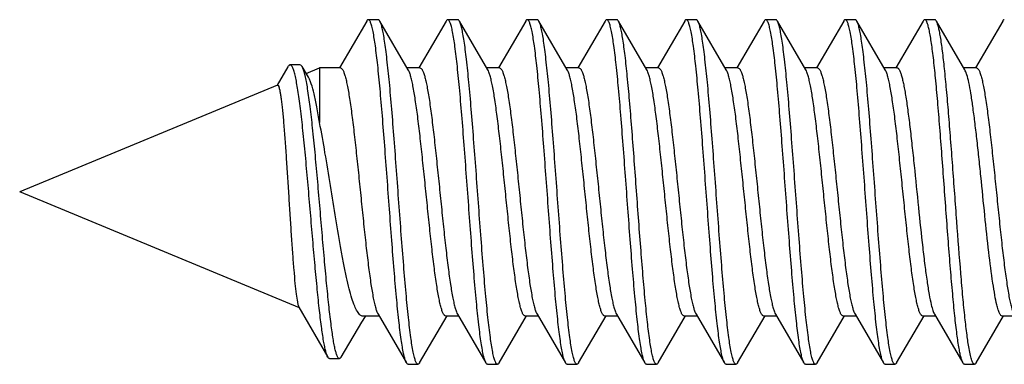
# Model space of a CAD drawing. Units: millimetres. Extents: x -67 to 93, y -36 to 61.
# Drawn here: x 28 to 38, y 4 to 8 of the extents above; entities that cross this region are included whole.
import ezdxf

# ---------------------------------------------------------------- set-up
doc = ezdxf.new("R2010")
doc.units = ezdxf.units.MM
doc.header["$LTSCALE"] = 16.335
doc.layers.get('0').update_dxf_attribs({"linetype": 'CONTINUOUS'})

msp = doc.modelspace()

# ---------------------------------------------------------------- linework, layer by layer
at = {"color": 7, "linetype": 'CONTINUOUS'}
for p, q in [((31.7468, 7.735), (31.6468, 7.735)), ((32.5468, 7.735), (32.4468, 7.735)), ((33.3468, 7.735), (33.2468, 7.735)), ((34.1468, 7.735), (34.0468, 7.735)), ((34.9468, 7.735), (34.8468, 7.735)), ((35.7468, 7.735), (35.6468, 7.735)), ((36.5468, 7.735), (36.4468, 7.735)), ((37.3468, 7.735), (37.2468, 7.735)), ((31.6307, 7.7212), (31.3557, 7.25)), ((32.0491, 7.231), (31.7629, 7.7212)), ((32.4307, 7.7212), (32.1557, 7.25)), ((32.8491, 7.231), (32.5629, 7.7212)), ((33.2307, 7.7212), (32.9557, 7.25)), ((33.6491, 7.231), (33.3629, 7.7212)), ((34.0307, 7.7212), (33.7557, 7.25)), ((34.4491, 7.231), (34.1629, 7.7212)), ((34.8307, 7.7212), (34.5557, 7.25)), ((35.2491, 7.231), (34.9629, 7.7212)), ((35.6307, 7.7212), (35.3557, 7.25)), ((36.0491, 7.231), (35.7629, 7.7212)), ((36.4307, 7.7212), (36.1557, 7.25)), ((36.8491, 7.231), (36.5629, 7.7212)), ((37.2307, 7.7212), (36.9557, 7.25)), ((37.6491, 7.231), (37.3629, 7.7212)), ((38.0307, 7.7212), (37.7557, 7.25)), ((30.8375, 7.2603), (30.7303, 7.0752)), ((30.9594, 7.2794), (30.8594, 7.2794)), ((31.0437, 7.1559), (30.98, 7.2622)), ((30.9844, 7.254), (30.98, 7.2622)), ((31.0209, 7.1938), (31.1566, 7.25)), ((31.1566, 7.25), (31.1566, 6.6984)), ((31.3668, 7.25), (31.1566, 7.25)), ((32.1668, 7.25), (32.0379, 7.25)), ((32.9668, 7.25), (32.8379, 7.25)), ((33.7668, 7.25), (33.6379, 7.25)), ((34.5668, 7.25), (34.4379, 7.25)), ((35.3668, 7.25), (35.2379, 7.25)), ((36.1668, 7.25), (36.0379, 7.25)), ((36.9668, 7.25), (36.8379, 7.25)), ((37.7668, 7.25), (37.6379, 7.25)), ((30.732, 7.0741), (28.1388, 6)), ((30.9542, 4.8338), (28.1388, 6)), ((30.9485, 4.8399), (31.2397, 4.3367)), ((31.7446, 4.769), (32.0307, 4.2788)), ((32.5446, 4.769), (32.8307, 4.2788)), ((33.3446, 4.769), (33.6307, 4.2788)), ((34.1446, 4.769), (34.4307, 4.2788)), ((34.9446, 4.769), (35.2307, 4.2788)), ((35.7446, 4.769), (36.0307, 4.2788)), ((36.5446, 4.769), (36.8307, 4.2788)), ((37.3446, 4.769), (37.6307, 4.2788)), ((31.7557, 4.75), (31.5911, 4.75)), ((32.1629, 4.2788), (32.4389, 4.7516)), ((32.5557, 4.75), (32.4269, 4.75)), ((32.9629, 4.2788), (33.2389, 4.7516)), ((33.3557, 4.75), (33.2269, 4.75)), ((33.7629, 4.2788), (34.0389, 4.7516)), ((34.1557, 4.75), (34.0269, 4.75)), ((34.5629, 4.2788), (34.8389, 4.7516)), ((34.9557, 4.75), (34.8269, 4.75)), ((35.3629, 4.2788), (35.6389, 4.7516)), ((35.7557, 4.75), (35.6269, 4.75)), ((36.1629, 4.2788), (36.4389, 4.7516)), ((36.5557, 4.75), (36.4269, 4.75)), ((36.9629, 4.2788), (37.2389, 4.7516)), ((37.3557, 4.75), (37.2269, 4.75)), ((37.7629, 4.2788), (38.0389, 4.7516)), ((38.1557, 4.75), (38.0269, 4.75)), ((31.2565, 4.3221), (31.3565, 4.3221)), ((32.0468, 4.265), (32.1468, 4.265)), ((32.8468, 4.265), (32.9468, 4.265)), ((33.6307, 4.2788), (33.627, 4.286)), ((33.6468, 4.265), (33.7468, 4.265)), ((34.4468, 4.265), (34.5468, 4.265)), ((34.5505, 4.2657), (34.5468, 4.265)), ((35.2468, 4.265), (35.3468, 4.265)), ((36.0468, 4.265), (36.1468, 4.265)), ((36.8468, 4.265), (36.9468, 4.265)), ((37.6468, 4.265), (37.7468, 4.265))]:
    msp.add_line(p, q, dxfattribs=at)
msp.add_lwpolyline([(31.3726, 4.3358), (31.5813, 4.6882), (31.6171, 4.7481)], dxfattribs=at)
msp.add_arc((35.3018, 4.3201), 0.0821, 207.89446, 210.16949, dxfattribs=at)
for points, knots in [([(31.6468, 7.735), (31.6455, 7.735), (31.6416, 7.7341), (31.6358, 7.7291), (31.6325, 7.7241), (31.6307, 7.7212)], [0, 0, 0, 0, 0.1868, 0.529584, 1, 1, 1, 1]), ([(32.0248, 4.2908), (32.02, 4.3022), (32.0113, 4.3302), (31.9998, 4.3796), (31.9883, 4.4429), (31.9716, 4.5532), (31.9516, 4.721), (31.9287, 4.9539), (31.9056, 5.2227), (31.8825, 5.5182), (31.8592, 5.8302), (31.836, 6.148), (31.8128, 6.4607), (31.7896, 6.7577), (31.7665, 7.0286), (31.7436, 7.2643), (31.7209, 7.4566), (31.7011, 7.5866), (31.6853, 7.6581), (31.6769, 7.6875), (31.6711, 7.7042), (31.6652, 7.7174), (31.6588, 7.7285), (31.6515, 7.735), (31.6468, 7.735)], [0, 0, 0, 0, 0.010622, 0.025231, 0.043774, 0.066124, 0.121526, 0.189626, 0.268131, 0.354373, 0.445414, 0.538146, 0.629405, 0.716074, 0.795201, 0.864094, 0.920434, 0.962367, 0.977524, 0.983608, 0.988697, 0.992808, 0.995982, 1, 1, 1, 1]), ([(31.7629, 7.7212), (31.7617, 7.7232), (31.758, 7.7291), (31.7516, 7.735), (31.7468, 7.735)], [0, 0, 0, 0, 0.336069, 1, 1, 1, 1]), ([(32.4468, 7.735), (32.4455, 7.735), (32.4416, 7.7341), (32.4358, 7.7291), (32.4325, 7.7241), (32.4307, 7.7212)], [0, 0, 0, 0, 0.186715, 0.529406, 1, 1, 1, 1]), ([(32.8307, 4.2788), (32.8256, 4.2877), (32.8166, 4.3114), (32.8052, 4.3548), (32.7935, 4.4127), (32.7818, 4.4845), (32.77, 4.5698), (32.7532, 4.7079), (32.733, 4.9077), (32.7096, 5.1747), (32.6861, 5.4709), (32.6625, 5.7858), (32.6389, 6.1083), (32.6154, 6.427), (32.5918, 6.7305), (32.5684, 7.0082), (32.5451, 7.2503), (32.5221, 7.4482), (32.5019, 7.582), (32.4859, 7.6557), (32.4773, 7.686), (32.4715, 7.7032), (32.4655, 7.7169), (32.459, 7.7282), (32.4516, 7.735), (32.4468, 7.735)], [0, 0, 0, 0, 0.008786, 0.021644, 0.038583, 0.059498, 0.084237, 0.112588, 0.179145, 0.256865, 0.34303, 0.434611, 0.528386, 0.621051, 0.709346, 0.790164, 0.860674, 0.918421, 0.961443, 0.976994, 0.983237, 0.988458, 0.992671, 0.995916, 1, 1, 1, 1]), ([(32.5629, 7.7212), (32.5617, 7.7232), (32.558, 7.7291), (32.5516, 7.735), (32.5468, 7.735)], [0, 0, 0, 0, 0.335892, 1, 1, 1, 1]), ([(33.2468, 7.735), (33.2455, 7.735), (33.2416, 7.7341), (33.2358, 7.7291), (33.2325, 7.7241), (33.2307, 7.7212)], [0, 0, 0, 0, 0.186671, 0.529496, 1, 1, 1, 1]), ([(33.627, 4.286), (33.6221, 4.2965), (33.6132, 4.3229), (33.6018, 4.3702), (33.5902, 4.4315), (33.5786, 4.5064), (33.5668, 4.5943), (33.5503, 4.735), (33.5303, 4.9369), (33.5071, 5.2051), (33.4838, 5.5008), (33.4604, 5.8139), (33.4371, 6.1335), (33.4137, 6.4484), (33.3904, 6.7478), (33.3672, 7.0212), (33.3442, 7.2592), (33.3214, 7.4535), (33.3014, 7.585), (33.2855, 7.6573), (33.277, 7.687), (33.2713, 7.7039), (33.2653, 7.7172), (33.2589, 7.7284), (33.2515, 7.735), (33.2468, 7.735)], [0, 0, 0, 0, 0.00995, 0.023925, 0.041884, 0.06372, 0.089255, 0.118288, 0.185832, 0.264056, 0.350273, 0.441512, 0.534623, 0.626391, 0.713647, 0.793383, 0.86286, 0.919708, 0.962036, 0.977331, 0.983474, 0.988613, 0.992759, 0.995956, 1, 1, 1, 1]), ([(33.3629, 7.7212), (33.3617, 7.7232), (33.358, 7.7291), (33.3516, 7.735), (33.3468, 7.735)], [0, 0, 0, 0, 0.335788, 1, 1, 1, 1]), ([(34.0468, 7.735), (34.0455, 7.735), (34.0416, 7.7341), (34.0358, 7.7291), (34.0325, 7.7241), (34.0307, 7.7212)], [0, 0, 0, 0, 0.186747, 0.529651, 1, 1, 1, 1]), ([(34.4236, 4.2938), (34.4188, 4.3056), (34.4101, 4.3345), (34.3987, 4.3851), (34.3872, 4.4495), (34.3706, 4.561), (34.3507, 4.73), (34.3278, 4.9638), (34.3048, 5.2329), (34.2817, 5.5282), (34.2586, 5.8395), (34.2354, 6.1563), (34.2123, 6.4678), (34.1892, 6.7633), (34.1662, 7.0328), (34.1433, 7.2672), (34.1207, 7.4584), (34.1009, 7.5876), (34.0852, 7.6586), (34.0768, 7.6878), (34.071, 7.7044), (34.0652, 7.7176), (34.0587, 7.7285), (34.0515, 7.735), (34.0468, 7.735)], [0, 0, 0, 0, 0.011009, 0.025976, 0.044849, 0.067494, 0.123368, 0.19178, 0.27044, 0.356694, 0.447621, 0.54014, 0.631109, 0.717445, 0.796225, 0.864788, 0.920842, 0.962555, 0.977629, 0.983684, 0.988747, 0.992835, 0.995992, 1, 1, 1, 1]), ([(34.1629, 7.7211), (34.1617, 7.7232), (34.158, 7.7291), (34.1516, 7.735), (34.1468, 7.735)], [0, 0, 0, 0, 0.335853, 1, 1, 1, 1]), ([(34.8468, 7.735), (34.8455, 7.735), (34.8416, 7.7341), (34.8358, 7.7291), (34.8325, 7.7241), (34.8307, 7.7212)], [0, 0, 0, 0, 0.186801, 0.529671, 1, 1, 1, 1]), ([(35.2292, 4.2817), (35.2241, 4.2912), (35.2152, 4.3161), (35.2037, 4.3611), (35.1921, 4.4205), (35.1804, 4.4936), (35.1686, 4.58), (35.152, 4.7193), (35.1318, 4.92), (35.1085, 5.1875), (35.0851, 5.4835), (35.0616, 5.7977), (35.0382, 6.119), (35.0147, 6.436), (34.9913, 6.7378), (34.9679, 7.0137), (34.9447, 7.2541), (34.9218, 7.4504), (34.9017, 7.5833), (34.8857, 7.6564), (34.8772, 7.6864), (34.8714, 7.7035), (34.8654, 7.717), (34.859, 7.7283), (34.8516, 7.735), (34.8468, 7.735)], [0, 0, 0, 0, 0.009281, 0.022611, 0.039986, 0.061292, 0.08637, 0.115013, 0.181992, 0.259927, 0.346115, 0.437551, 0.531044, 0.623328, 0.71118, 0.791538, 0.861606, 0.918969, 0.961694, 0.97714, 0.98334, 0.988523, 0.992707, 0.995933, 1, 1, 1, 1]), ([(34.9629, 7.7211), (34.9617, 7.7232), (34.958, 7.7291), (34.9516, 7.735), (34.9468, 7.735)], [0, 0, 0, 0, 0.33602, 1, 1, 1, 1]), ([(35.6468, 7.735), (35.6455, 7.735), (35.6416, 7.7341), (35.6358, 7.7291), (35.6325, 7.7241), (35.6307, 7.7212)], [0, 0, 0, 0, 0.186781, 0.529538, 1, 1, 1, 1]), ([(36.0258, 4.2887), (36.0209, 4.2997), (36.0121, 4.327), (36.0007, 4.3755), (35.9891, 4.4379), (35.9724, 4.5474), (35.9524, 4.7144), (35.9294, 4.9466), (35.9062, 5.2152), (35.883, 5.5108), (35.8598, 5.8232), (35.8365, 6.1418), (35.8132, 6.4555), (35.79, 6.7534), (35.7668, 7.0254), (35.7439, 7.2621), (35.7211, 7.4553), (35.7012, 7.5859), (35.6854, 7.6578), (35.677, 7.6873), (35.6712, 7.7041), (35.6653, 7.7174), (35.6588, 7.7284), (35.6515, 7.735), (35.6468, 7.735)], [0, 0, 0, 0, 0.010335, 0.024672, 0.042967, 0.065096, 0.120142, 0.188005, 0.266391, 0.352623, 0.443749, 0.536643, 0.628119, 0.715039, 0.794426, 0.863569, 0.920125, 0.962225, 0.977443, 0.983551, 0.98866, 0.992787, 0.995972, 1, 1, 1, 1]), ([(35.7629, 7.7212), (35.7617, 7.7232), (35.758, 7.7291), (35.7516, 7.735), (35.7468, 7.735)], [0, 0, 0, 0, 0.336055, 1, 1, 1, 1]), ([(36.4468, 7.735), (36.4455, 7.735), (36.4416, 7.7341), (36.4358, 7.7291), (36.4325, 7.7241), (36.4307, 7.7212)], [0, 0, 0, 0, 0.186692, 0.52939, 1, 1, 1, 1]), ([(36.8307, 4.2788), (36.8256, 4.2877), (36.8166, 4.3114), (36.8052, 4.3548), (36.7935, 4.4127), (36.7818, 4.4845), (36.77, 4.5698), (36.7532, 4.7079), (36.733, 4.9077), (36.7096, 5.1747), (36.6861, 5.4709), (36.6625, 5.7858), (36.6389, 6.1083), (36.6154, 6.427), (36.5918, 6.7305), (36.5684, 7.0082), (36.5451, 7.2503), (36.5221, 7.4482), (36.5019, 7.582), (36.4859, 7.6557), (36.4773, 7.686), (36.4715, 7.7032), (36.4655, 7.7169), (36.459, 7.7282), (36.4516, 7.735), (36.4468, 7.735)], [0, 0, 0, 0, 0.008786, 0.021645, 0.038584, 0.0595, 0.084239, 0.11259, 0.179147, 0.256869, 0.343033, 0.434614, 0.528389, 0.621054, 0.709347, 0.790166, 0.860675, 0.918422, 0.961443, 0.976994, 0.983237, 0.988458, 0.992671, 0.995916, 1, 1, 1, 1]), ([(36.5629, 7.7212), (36.5617, 7.7232), (36.558, 7.7291), (36.5516, 7.735), (36.5468, 7.735)], [0, 0, 0, 0, 0.335863, 1, 1, 1, 1]), ([(37.2468, 7.735), (37.2455, 7.735), (37.2416, 7.7341), (37.2358, 7.7291), (37.2325, 7.7241), (37.2307, 7.7211)], [0, 0, 0, 0, 0.186669, 0.529515, 1, 1, 1, 1]), ([(37.5921, 4.4228), (37.5837, 4.4707), (37.568, 4.5807), (37.5471, 4.7646), (37.5261, 4.9839), (37.5049, 5.2323), (37.4837, 5.5026), (37.4624, 5.7873), (37.4411, 6.078), (37.4199, 6.3664), (37.3986, 6.6444), (37.3774, 6.9039), (37.3563, 7.1376), (37.338, 7.3129), (37.323, 7.4352), (37.3124, 7.512), (37.3017, 7.5779), (37.2912, 7.6326), (37.2807, 7.6756), (37.2716, 7.704), (37.2636, 7.7204), (37.2576, 7.7297), (37.251, 7.735), (37.2468, 7.735)], [0, 0, 0, 0, 0.04375, 0.099703, 0.166282, 0.241632, 0.323609, 0.409882, 0.497994, 0.585431, 0.669703, 0.748412, 0.819318, 0.880417, 0.906745, 0.930003, 0.950046, 0.96674, 0.980003, 0.989807, 0.993437, 0.996269, 1, 1, 1, 1]), ([(37.3629, 7.7212), (37.3617, 7.7232), (37.358, 7.7291), (37.3516, 7.735), (37.3468, 7.735)], [0, 0, 0, 0, 0.335787, 1, 1, 1, 1]), ([(38.0468, 7.735), (38.0455, 7.735), (38.0416, 7.7341), (38.0358, 7.7291), (38.0325, 7.7241), (38.0307, 7.7211)], [0, 0, 0, 0, 0.186753, 0.529655, 1, 1, 1, 1]), ([(32.1468, 4.265), (32.1421, 4.265), (32.1347, 4.2718), (32.1282, 4.2831), (32.1222, 4.2968), (32.1163, 4.314), (32.1078, 4.3443), (32.0918, 4.418), (32.0716, 4.5518), (32.0485, 4.7497), (32.0253, 4.9918), (32.0018, 5.2695), (31.9783, 5.573), (31.9547, 5.8917), (31.9312, 6.2142), (31.9076, 6.5291), (31.8841, 6.8253), (31.8607, 7.0923), (31.8404, 7.2921), (31.8237, 7.4302), (31.8119, 7.5155), (31.8001, 7.5873), (31.7885, 7.6452), (31.777, 7.6886), (31.7681, 7.7123), (31.7629, 7.7212)], [0, 0, 0, 0, 0.004084, 0.00733, 0.011543, 0.016763, 0.023005, 0.038558, 0.081579, 0.139325, 0.209834, 0.290652, 0.378946, 0.471611, 0.565385, 0.656966, 0.74313, 0.820851, 0.887408, 0.91576, 0.9405, 0.961415, 0.978355, 0.991212, 1, 1, 1, 1]), ([(32.9468, 4.265), (32.9421, 4.265), (32.9347, 4.2718), (32.9282, 4.2831), (32.9222, 4.2968), (32.9163, 4.314), (32.9078, 4.3443), (32.8918, 4.418), (32.8716, 4.5518), (32.8485, 4.7497), (32.8253, 4.9918), (32.8018, 5.2695), (32.7783, 5.573), (32.7547, 5.8917), (32.7312, 6.2142), (32.7076, 6.5291), (32.6841, 6.8253), (32.6607, 7.0923), (32.6404, 7.2921), (32.6237, 7.4302), (32.6119, 7.5155), (32.6001, 7.5873), (32.5885, 7.6452), (32.577, 7.6886), (32.5681, 7.7123), (32.5629, 7.7212)], [0, 0, 0, 0, 0.004085, 0.007331, 0.011543, 0.016762, 0.023004, 0.038559, 0.08158, 0.139326, 0.209834, 0.290651, 0.378945, 0.471611, 0.565385, 0.656966, 0.74313, 0.82085, 0.887406, 0.915761, 0.940498, 0.961414, 0.978354, 0.991211, 1, 1, 1, 1]), ([(33.7468, 4.265), (33.7421, 4.265), (33.7347, 4.2718), (33.7282, 4.2831), (33.7222, 4.2968), (33.7163, 4.314), (33.7078, 4.3443), (33.6918, 4.418), (33.6716, 4.5518), (33.6485, 4.7497), (33.6253, 4.9918), (33.6018, 5.2695), (33.5783, 5.573), (33.5547, 5.8917), (33.5312, 6.2142), (33.5076, 6.5291), (33.4841, 6.8253), (33.4607, 7.0923), (33.4404, 7.2921), (33.4237, 7.4302), (33.4119, 7.5155), (33.4002, 7.5873), (33.3885, 7.6452), (33.377, 7.6886), (33.3681, 7.7123), (33.3629, 7.7212)], [0, 0, 0, 0, 0.004086, 0.007332, 0.011542, 0.016761, 0.023006, 0.038558, 0.081581, 0.139327, 0.209835, 0.290653, 0.378946, 0.471611, 0.565386, 0.656967, 0.743131, 0.820851, 0.887407, 0.915763, 0.940498, 0.961417, 0.978353, 0.991213, 1, 1, 1, 1]), ([(34.5236, 4.2938), (34.5191, 4.305), (34.5107, 4.3323), (34.4998, 4.3799), (34.4888, 4.4402), (34.4729, 4.5442), (34.4538, 4.7018), (34.4319, 4.9201), (34.4098, 5.1721), (34.3877, 5.45), (34.3655, 5.7451), (34.3433, 6.0481), (34.3211, 6.3497), (34.299, 6.6403), (34.2769, 6.9109), (34.2548, 7.1531), (34.2358, 7.3335), (34.22, 7.4579), (34.2089, 7.5347), (34.1979, 7.5994), (34.1869, 7.6518), (34.1761, 7.6912), (34.1677, 7.713), (34.1629, 7.7211)], [0, 0, 0, 0, 0.010524, 0.024698, 0.042482, 0.063763, 0.116189, 0.180422, 0.254494, 0.336118, 0.422762, 0.511732, 0.600263, 0.685602, 0.765099, 0.83629, 0.896979, 0.922791, 0.94532, 0.9644, 0.979907, 0.99177, 1, 1, 1, 1]), ([(35.3468, 4.265), (35.3421, 4.265), (35.3347, 4.2718), (35.3282, 4.2831), (35.3222, 4.2968), (35.3163, 4.314), (35.3078, 4.3443), (35.2918, 4.418), (35.2716, 4.5518), (35.2485, 4.7497), (35.2253, 4.9918), (35.2018, 5.2695), (35.1783, 5.573), (35.1547, 5.8917), (35.1312, 6.2142), (35.1076, 6.5291), (35.0841, 6.8253), (35.0607, 7.0923), (35.0404, 7.2921), (35.0237, 7.4302), (35.0119, 7.5155), (35.0001, 7.5873), (34.9885, 7.6452), (34.977, 7.6886), (34.9681, 7.7123), (34.9629, 7.7211)], [0, 0, 0, 0, 0.004085, 0.007329, 0.011542, 0.016763, 0.023006, 0.038557, 0.081578, 0.139325, 0.209835, 0.290653, 0.378947, 0.471612, 0.565386, 0.656967, 0.743132, 0.820853, 0.88741, 0.915761, 0.9405, 0.961416, 0.978355, 0.991214, 1, 1, 1, 1]), ([(36.1468, 4.265), (36.1421, 4.265), (36.1347, 4.2718), (36.1282, 4.2831), (36.1222, 4.2968), (36.1163, 4.314), (36.1078, 4.3443), (36.0918, 4.418), (36.0716, 4.5518), (36.0485, 4.7497), (36.0253, 4.9918), (36.0018, 5.2695), (35.9783, 5.573), (35.9547, 5.8917), (35.9312, 6.2142), (35.9076, 6.5291), (35.8841, 6.8253), (35.8607, 7.0923), (35.8404, 7.2921), (35.8237, 7.4302), (35.8119, 7.5155), (35.8001, 7.5873), (35.7885, 7.6452), (35.777, 7.6886), (35.7681, 7.7123), (35.7629, 7.7212)], [0, 0, 0, 0, 0.004084, 0.00733, 0.011543, 0.016763, 0.023004, 0.038558, 0.081579, 0.139325, 0.209833, 0.290652, 0.378946, 0.471611, 0.565385, 0.656966, 0.74313, 0.820851, 0.887408, 0.91576, 0.940499, 0.961414, 0.978355, 0.991211, 1, 1, 1, 1]), ([(36.9468, 4.265), (36.9421, 4.265), (36.9347, 4.2718), (36.9282, 4.2831), (36.9222, 4.2968), (36.9163, 4.314), (36.9078, 4.3443), (36.8918, 4.418), (36.8716, 4.5518), (36.8485, 4.7497), (36.8253, 4.9918), (36.8018, 5.2695), (36.7783, 5.573), (36.7547, 5.8917), (36.7312, 6.2142), (36.7076, 6.5291), (36.6841, 6.8253), (36.6607, 7.0923), (36.6404, 7.2921), (36.6237, 7.4302), (36.6119, 7.5155), (36.6001, 7.5873), (36.5885, 7.6452), (36.577, 7.6886), (36.5681, 7.7123), (36.5629, 7.7212)], [0, 0, 0, 0, 0.004085, 0.007331, 0.011543, 0.016761, 0.023004, 0.038559, 0.08158, 0.139326, 0.209834, 0.290651, 0.378945, 0.471611, 0.565385, 0.656966, 0.74313, 0.82085, 0.887406, 0.915761, 0.940497, 0.961415, 0.978353, 0.991211, 1, 1, 1, 1]), ([(37.6921, 4.4228), (37.6841, 4.4682), (37.6692, 4.5718), (37.6493, 4.7448), (37.6292, 4.9504), (37.6011, 5.2737), (37.5747, 5.6209), (37.5481, 5.9829), (37.5278, 6.2599), (37.5075, 6.53), (37.4872, 6.7864), (37.467, 7.0223), (37.4469, 7.2316), (37.4269, 7.4088), (37.4094, 7.5343), (37.3948, 7.615), (37.3848, 7.6603), (37.3749, 7.6947), (37.3672, 7.7138), (37.3629, 7.7212)], [0, 0, 0, 0, 0.0417, 0.094628, 0.157424, 0.228501, 0.387989, 0.472272, 0.55669, 0.639055, 0.717234, 0.789206, 0.853116, 0.907326, 0.950469, 0.967558, 0.981526, 0.992334, 1, 1, 1, 1]), ([(30.8594, 7.2794), (30.8575, 7.2794), (30.8522, 7.2781), (30.8444, 7.2712), (30.8399, 7.2644), (30.8375, 7.2603)], [0, 0, 0, 0, 0.184746, 0.526896, 1, 1, 1, 1]), ([(31.2397, 4.3367), (31.2354, 4.3442), (31.2275, 4.3638), (31.2172, 4.3992), (31.2067, 4.4457), (31.1914, 4.5287), (31.1729, 4.6578), (31.1514, 4.8402), (31.1295, 5.0554), (31.1072, 5.297), (31.0846, 5.5575), (31.0616, 5.8285), (31.0382, 6.1009), (31.0146, 6.3649), (30.9906, 6.6108), (30.9696, 6.7999), (30.9522, 6.9348), (30.9396, 7.0213), (30.9269, 7.0964), (30.9142, 7.1594), (30.903, 7.2038), (30.8936, 7.2325), (30.887, 7.249), (30.8804, 7.262), (30.8728, 7.2732), (30.8646, 7.2794), (30.8594, 7.2794)], [0, 0, 0, 0, 0.008777, 0.021136, 0.037112, 0.056671, 0.106116, 0.168306, 0.241571, 0.323797, 0.412474, 0.504762, 0.597562, 0.687607, 0.771576, 0.846216, 0.879079, 0.908495, 0.934154, 0.955775, 0.973143, 0.980186, 0.986129, 0.990989, 0.99482, 1, 1, 1, 1]), ([(30.98, 7.2622), (30.9784, 7.2648), (30.9736, 7.2722), (30.9655, 7.2794), (30.9594, 7.2794)], [0, 0, 0, 0, 0.332092, 1, 1, 1, 1]), ([(31.3565, 4.3221), (31.3525, 4.3221), (31.3462, 4.3268), (31.3403, 4.3353), (31.3326, 4.3502), (31.3236, 4.376), (31.3133, 4.4152), (31.3029, 4.4653), (31.2923, 4.5259), (31.2817, 4.5966), (31.2665, 4.7099), (31.2479, 4.873), (31.2261, 5.091), (31.204, 5.334), (31.1814, 5.5945), (31.1586, 5.8641), (31.1354, 6.1338), (31.1118, 6.3942), (31.088, 6.6356), (31.0639, 6.8487), (31.0427, 7.0044), (31.0247, 7.1082), (31.0121, 7.1686), (30.9995, 7.2161), (30.9897, 7.2431), (30.9844, 7.254)], [0, 0, 0, 0, 0.003983, 0.006935, 0.010692, 0.020801, 0.03448, 0.051727, 0.07249, 0.096653, 0.124086, 0.188031, 0.262614, 0.345696, 0.434766, 0.526996, 0.619318, 0.708517, 0.791337, 0.864604, 0.925373, 0.950257, 0.971109, 0.987727, 1, 1, 1, 1]), ([(31.3668, 7.25), (31.3711, 7.25), (31.3782, 7.2459), (31.3851, 7.2375), (31.3938, 7.2235), (31.4038, 7.1991), (31.4153, 7.162), (31.4269, 7.1151), (31.4385, 7.0586), (31.4502, 6.9931), (31.4665, 6.8894), (31.4864, 6.7418), (31.5095, 6.5467), (31.5327, 6.333), (31.5559, 6.1078), (31.5791, 5.879), (31.6023, 5.6543), (31.6255, 5.4414), (31.6485, 5.2477), (31.6715, 5.0797), (31.6914, 4.9586), (31.7081, 4.879), (31.7197, 4.8332), (31.7311, 4.7973), (31.7399, 4.7771), (31.7446, 4.769)], [0, 0, 0, 0, 0.00514, 0.008678, 0.013063, 0.024605, 0.039972, 0.059158, 0.082055, 0.108497, 0.138287, 0.206895, 0.285615, 0.371801, 0.462538, 0.554748, 0.645304, 0.731136, 0.809342, 0.877294, 0.932746, 0.955224, 0.973969, 0.988897, 1, 1, 1, 1]), ([(32.1668, 7.25), (32.1711, 7.25), (32.1782, 7.2459), (32.1851, 7.2375), (32.1938, 7.2235), (32.2038, 7.1991), (32.2153, 7.162), (32.2269, 7.1151), (32.2385, 7.0586), (32.2502, 6.9931), (32.2665, 6.8894), (32.2864, 6.7418), (32.3095, 6.5467), (32.3327, 6.333), (32.3559, 6.1078), (32.3791, 5.879), (32.4023, 5.6543), (32.4255, 5.4414), (32.4485, 5.2476), (32.4715, 5.0796), (32.4914, 4.9586), (32.5081, 4.879), (32.5197, 4.8332), (32.5311, 4.7973), (32.5399, 4.7771), (32.5446, 4.769)], [0, 0, 0, 0, 0.005137, 0.008676, 0.013061, 0.024602, 0.039972, 0.059156, 0.082055, 0.108498, 0.138285, 0.206892, 0.285615, 0.371804, 0.462537, 0.554743, 0.645303, 0.731144, 0.809354, 0.877302, 0.93275, 0.955226, 0.973971, 0.988897, 1, 1, 1, 1]), ([(32.9668, 7.25), (32.9711, 7.25), (32.9782, 7.2459), (32.9851, 7.2375), (32.9938, 7.2235), (33.0038, 7.1991), (33.0153, 7.162), (33.0269, 7.1151), (33.0385, 7.0587), (33.0502, 6.9931), (33.0665, 6.8894), (33.0864, 6.7418), (33.1095, 6.5468), (33.1327, 6.333), (33.1559, 6.1078), (33.1791, 5.879), (33.2023, 5.6543), (33.2255, 5.4414), (33.2485, 5.2477), (33.2715, 5.0797), (33.2914, 4.9586), (33.3081, 4.879), (33.3197, 4.8332), (33.3311, 4.7973), (33.3399, 4.7771), (33.3446, 4.769)], [0, 0, 0, 0, 0.005137, 0.008677, 0.013062, 0.024601, 0.03997, 0.059152, 0.082049, 0.10849, 0.138276, 0.206881, 0.285606, 0.371801, 0.46254, 0.554747, 0.645301, 0.731138, 0.809347, 0.877296, 0.932747, 0.955225, 0.973971, 0.988897, 1, 1, 1, 1]), ([(33.7668, 7.25), (33.7711, 7.25), (33.7782, 7.2459), (33.7851, 7.2375), (33.7938, 7.2235), (33.8038, 7.1991), (33.8153, 7.162), (33.8269, 7.1151), (33.8385, 7.0586), (33.8502, 6.9931), (33.8665, 6.8894), (33.8864, 6.7418), (33.9095, 6.5467), (33.9327, 6.333), (33.9559, 6.1078), (33.9791, 5.879), (34.0023, 5.6543), (34.0255, 5.4414), (34.0485, 5.2477), (34.0715, 5.0797), (34.0914, 4.9586), (34.1081, 4.879), (34.1197, 4.8332), (34.1311, 4.7973), (34.1399, 4.7771), (34.1446, 4.769)], [0, 0, 0, 0, 0.005137, 0.008677, 0.013062, 0.024603, 0.039974, 0.059157, 0.082055, 0.108495, 0.138281, 0.206887, 0.285612, 0.371806, 0.462545, 0.554752, 0.645302, 0.73113, 0.809335, 0.877285, 0.932739, 0.955219, 0.973967, 0.988896, 1, 1, 1, 1]), ([(34.5668, 7.25), (34.5711, 7.25), (34.5782, 7.2459), (34.5851, 7.2375), (34.5938, 7.2235), (34.6038, 7.1991), (34.6153, 7.162), (34.6269, 7.1151), (34.6385, 7.0586), (34.6502, 6.9931), (34.6665, 6.8894), (34.6864, 6.7418), (34.7095, 6.5467), (34.7327, 6.3329), (34.7559, 6.1078), (34.7791, 5.8789), (34.8023, 5.6542), (34.8255, 5.4414), (34.8485, 5.2477), (34.8715, 5.0797), (34.8914, 4.9586), (34.9081, 4.879), (34.9197, 4.8332), (34.9311, 4.7973), (34.9399, 4.7771), (34.9446, 4.769)], [0, 0, 0, 0, 0.005138, 0.008677, 0.013062, 0.024604, 0.039976, 0.05916, 0.082061, 0.108504, 0.138292, 0.206899, 0.285625, 0.371821, 0.462559, 0.554767, 0.645318, 0.731146, 0.809346, 0.877293, 0.932745, 0.955223, 0.97397, 0.988897, 1, 1, 1, 1]), ([(35.3668, 7.25), (35.3711, 7.25), (35.3782, 7.2459), (35.3851, 7.2375), (35.3938, 7.2235), (35.4038, 7.1991), (35.4153, 7.162), (35.4269, 7.1151), (35.4385, 7.0586), (35.4502, 6.9931), (35.4665, 6.8894), (35.4864, 6.7418), (35.5095, 6.5467), (35.5327, 6.333), (35.5559, 6.1078), (35.5791, 5.879), (35.6023, 5.6543), (35.6255, 5.4414), (35.6485, 5.2477), (35.6715, 5.0797), (35.6914, 4.9586), (35.7081, 4.879), (35.7197, 4.8332), (35.7311, 4.7973), (35.7399, 4.7771), (35.7446, 4.769)], [0, 0, 0, 0, 0.005138, 0.008677, 0.013062, 0.024604, 0.039976, 0.059162, 0.082063, 0.108507, 0.138296, 0.206902, 0.285619, 0.371807, 0.462542, 0.554749, 0.645306, 0.731142, 0.809346, 0.877293, 0.932745, 0.955223, 0.97397, 0.988897, 1, 1, 1, 1]), ([(36.1668, 7.25), (36.1711, 7.25), (36.1782, 7.2459), (36.1851, 7.2375), (36.1938, 7.2235), (36.2038, 7.1991), (36.2153, 7.162), (36.2269, 7.1151), (36.2385, 7.0586), (36.2502, 6.9931), (36.2665, 6.8894), (36.2864, 6.7417), (36.3095, 6.5467), (36.3327, 6.333), (36.3559, 6.1078), (36.3791, 5.879), (36.4023, 5.6543), (36.4255, 5.4414), (36.4485, 5.2476), (36.4715, 5.0796), (36.4914, 4.9586), (36.5081, 4.879), (36.5197, 4.8332), (36.5311, 4.7973), (36.5399, 4.7771), (36.5446, 4.769)], [0, 0, 0, 0, 0.005138, 0.008677, 0.013062, 0.024604, 0.039977, 0.059162, 0.082064, 0.108509, 0.138298, 0.206905, 0.285625, 0.371808, 0.46254, 0.554748, 0.645307, 0.731147, 0.809356, 0.877302, 0.93275, 0.955226, 0.973971, 0.988898, 1, 1, 1, 1]), ([(36.9668, 7.25), (36.9707, 7.25), (36.9771, 7.2467), (36.9835, 7.2396), (36.9914, 7.2279), (37.0006, 7.2075), (37.0111, 7.1764), (37.0217, 7.137), (37.0323, 7.0894), (37.043, 7.0341), (37.058, 6.946), (37.0763, 6.8197), (37.0974, 6.6513), (37.1186, 6.4643), (37.1473, 6.1936), (37.1818, 5.851), (37.2168, 5.5157), (37.2461, 5.2678), (37.2671, 5.1098), (37.2881, 4.9772), (37.3037, 4.8981), (37.3121, 4.8637)], [0, 0, 0, 0, 0.00482, 0.00803, 0.011952, 0.022165, 0.035697, 0.05256, 0.072703, 0.096011, 0.122336, 0.183329, 0.254022, 0.332436, 0.41636, 0.591137, 0.758704, 0.833797, 0.900205, 0.956117, 1, 1, 1, 1]), ([(37.7668, 7.25), (37.7711, 7.25), (37.7782, 7.2459), (37.7851, 7.2375), (37.7938, 7.2235), (37.8038, 7.1991), (37.8153, 7.162), (37.8269, 7.1151), (37.8385, 7.0587), (37.8501, 6.9931), (37.8665, 6.8894), (37.8864, 6.7418), (37.9095, 6.5467), (37.9327, 6.333), (37.9559, 6.1078), (37.9791, 5.879), (38.0023, 5.6543), (38.0255, 5.4414), (38.0485, 5.2476), (38.0715, 5.0796), (38.0914, 4.9585), (38.1081, 4.879), (38.1197, 4.8331), (38.1311, 4.7973), (38.1399, 4.7771), (38.1446, 4.769)], [0, 0, 0, 0, 0.005137, 0.008677, 0.013061, 0.024601, 0.03997, 0.059152, 0.082051, 0.108491, 0.138278, 0.206885, 0.28561, 0.371805, 0.462544, 0.554754, 0.645313, 0.731152, 0.809361, 0.877308, 0.932755, 0.955231, 0.973975, 0.988899, 1, 1, 1, 1]), ([(31.1566, 6.6984), (31.1479, 6.7514), (31.1312, 6.8488), (31.1041, 6.9796), (31.0801, 7.0698), (31.0596, 7.1251), (31.0491, 7.1468), (31.0437, 7.1559)], [0, 0, 0, 0, 0.341093, 0.626395, 0.847539, 0.932467, 1, 1, 1, 1]), ([(32.4269, 4.75), (32.4225, 4.75), (32.4155, 4.7541), (32.4086, 4.7625), (32.3999, 4.7765), (32.3898, 4.8009), (32.3783, 4.838), (32.3668, 4.8849), (32.3552, 4.9414), (32.3435, 5.0069), (32.3272, 5.1106), (32.3072, 5.2582), (32.2841, 5.4533), (32.261, 5.667), (32.2378, 5.8922), (32.2146, 6.1211), (32.1914, 6.3457), (32.1682, 6.5586), (32.1452, 6.7523), (32.1222, 6.9203), (32.1022, 7.0414), (32.0856, 7.121), (32.074, 7.1668), (32.0626, 7.2027), (32.0538, 7.2229), (32.0491, 7.231)], [0, 0, 0, 0, 0.005138, 0.008677, 0.013062, 0.024603, 0.039975, 0.059159, 0.082058, 0.1085, 0.138287, 0.206894, 0.28562, 0.371816, 0.462555, 0.554763, 0.645314, 0.731141, 0.809344, 0.877291, 0.932744, 0.955223, 0.97397, 0.988897, 1, 1, 1, 1]), ([(33.2269, 4.75), (33.2225, 4.75), (33.2155, 4.7541), (33.2086, 4.7625), (33.1999, 4.7765), (33.1898, 4.8009), (33.1784, 4.838), (33.1668, 4.8849), (33.1552, 4.9413), (33.1435, 5.0069), (33.1272, 5.1106), (33.1072, 5.2582), (33.0841, 5.4533), (33.061, 5.667), (33.0378, 5.8922), (33.0146, 6.121), (32.9914, 6.3457), (32.9682, 6.5586), (32.9452, 6.7524), (32.9222, 6.9204), (32.9022, 7.0414), (32.8856, 7.121), (32.874, 7.1669), (32.8626, 7.2027), (32.8538, 7.2229), (32.8491, 7.231)], [0, 0, 0, 0, 0.005137, 0.008677, 0.013062, 0.024602, 0.039971, 0.059154, 0.082051, 0.108492, 0.138279, 0.206886, 0.285612, 0.371807, 0.462548, 0.554755, 0.645308, 0.731144, 0.809351, 0.877299, 0.93275, 0.955227, 0.973972, 0.988898, 1, 1, 1, 1]), ([(34.0269, 4.75), (34.0225, 4.75), (34.0155, 4.7541), (34.0086, 4.7625), (33.9999, 4.7765), (33.9898, 4.8009), (33.9784, 4.838), (33.9668, 4.8849), (33.9552, 4.9414), (33.9435, 5.0069), (33.9272, 5.1106), (33.9072, 5.2582), (33.8841, 5.4533), (33.861, 5.667), (33.8378, 5.8922), (33.8146, 6.121), (33.7914, 6.3457), (33.7682, 6.5586), (33.7452, 6.7524), (33.7222, 6.9204), (33.7022, 7.0415), (33.6856, 7.121), (33.674, 7.1669), (33.6626, 7.2027), (33.6538, 7.2229), (33.6491, 7.231)], [0, 0, 0, 0, 0.005137, 0.008677, 0.013061, 0.024602, 0.039972, 0.059155, 0.082054, 0.108497, 0.138284, 0.206892, 0.285617, 0.371809, 0.462544, 0.554752, 0.645312, 0.731153, 0.809362, 0.877309, 0.932756, 0.955231, 0.973974, 0.988899, 1, 1, 1, 1]), ([(34.8269, 4.75), (34.8225, 4.75), (34.8155, 4.7541), (34.8086, 4.7625), (34.7999, 4.7765), (34.7898, 4.8009), (34.7783, 4.838), (34.7668, 4.8849), (34.7552, 4.9414), (34.7435, 5.0069), (34.7272, 5.1106), (34.7072, 5.2583), (34.6841, 5.4533), (34.661, 5.667), (34.6378, 5.8922), (34.6146, 6.121), (34.5914, 6.3457), (34.5682, 6.5586), (34.5452, 6.7524), (34.5222, 6.9204), (34.5022, 7.0415), (34.4856, 7.121), (34.474, 7.1669), (34.4626, 7.2027), (34.4538, 7.2229), (34.4491, 7.231)], [0, 0, 0, 0, 0.005138, 0.008677, 0.013062, 0.024604, 0.039977, 0.059163, 0.082065, 0.108509, 0.138298, 0.206906, 0.285627, 0.37181, 0.462542, 0.55475, 0.645309, 0.731149, 0.809358, 0.877304, 0.932751, 0.955227, 0.973972, 0.988898, 1, 1, 1, 1]), ([(35.6269, 4.75), (35.6225, 4.75), (35.6155, 4.7541), (35.6086, 4.7625), (35.5999, 4.7765), (35.5898, 4.8009), (35.5783, 4.838), (35.5668, 4.8849), (35.5552, 4.9414), (35.5435, 5.0069), (35.5272, 5.1106), (35.5072, 5.2582), (35.4841, 5.4533), (35.461, 5.667), (35.4378, 5.8922), (35.4146, 6.121), (35.3914, 6.3457), (35.3682, 6.5586), (35.3452, 6.7523), (35.3222, 6.9203), (35.3022, 7.0414), (35.2856, 7.121), (35.274, 7.1668), (35.2626, 7.2027), (35.2538, 7.2229), (35.2491, 7.231)], [0, 0, 0, 0, 0.005138, 0.008677, 0.013062, 0.024604, 0.039976, 0.059162, 0.082063, 0.108507, 0.138296, 0.206902, 0.285619, 0.371802, 0.462535, 0.554742, 0.6453, 0.73114, 0.809349, 0.877297, 0.932747, 0.955225, 0.97397, 0.988897, 1, 1, 1, 1]), ([(36.4269, 4.75), (36.4225, 4.75), (36.4155, 4.7541), (36.4086, 4.7625), (36.3999, 4.7765), (36.3898, 4.8009), (36.3783, 4.838), (36.3668, 4.8849), (36.3552, 4.9414), (36.3435, 5.0069), (36.3272, 5.1106), (36.3072, 5.2583), (36.2841, 5.4533), (36.261, 5.667), (36.2378, 5.8922), (36.2146, 6.121), (36.1914, 6.3457), (36.1682, 6.5586), (36.1452, 6.7523), (36.1222, 6.9203), (36.1022, 7.0414), (36.0856, 7.121), (36.074, 7.1668), (36.0626, 7.2027), (36.0538, 7.2229), (36.0491, 7.231)], [0, 0, 0, 0, 0.005138, 0.008677, 0.013062, 0.024604, 0.039976, 0.059162, 0.082063, 0.108508, 0.138296, 0.206902, 0.285624, 0.371815, 0.462552, 0.554759, 0.645314, 0.731146, 0.809347, 0.877293, 0.932745, 0.955224, 0.97397, 0.988897, 1, 1, 1, 1]), ([(37.2269, 4.75), (37.2225, 4.75), (37.2155, 4.7541), (37.2086, 4.7625), (37.1999, 4.7765), (37.1898, 4.8009), (37.1783, 4.838), (37.1668, 4.8849), (37.1552, 4.9414), (37.1435, 5.0069), (37.1272, 5.1106), (37.1072, 5.2582), (37.0841, 5.4533), (37.061, 5.667), (37.0378, 5.8922), (37.0146, 6.1211), (36.9914, 6.3457), (36.9682, 6.5586), (36.9452, 6.7523), (36.9222, 6.9203), (36.9022, 7.0414), (36.8856, 7.121), (36.874, 7.1668), (36.8626, 7.2027), (36.8538, 7.2229), (36.8491, 7.231)], [0, 0, 0, 0, 0.005138, 0.008677, 0.013062, 0.024603, 0.039975, 0.059158, 0.082057, 0.108499, 0.138286, 0.206893, 0.285619, 0.371814, 0.462554, 0.554761, 0.645312, 0.73114, 0.809343, 0.877291, 0.932744, 0.955223, 0.97397, 0.988897, 1, 1, 1, 1]), ([(37.9721, 4.8637), (37.9643, 4.8956), (37.9497, 4.9684), (37.9213, 5.1448), (37.8881, 5.4131), (37.8498, 5.7721), (37.8176, 6.0921), (37.7909, 6.3499), (37.771, 6.5333), (37.7511, 6.7034), (37.7313, 6.8558), (37.7117, 6.9868), (37.6922, 7.0932), (37.6751, 7.165), (37.6605, 7.2079), (37.653, 7.2243), (37.6491, 7.231)], [0, 0, 0, 0, 0.041194, 0.093133, 0.224028, 0.380055, 0.545834, 0.627265, 0.705026, 0.77718, 0.84195, 0.897762, 0.943289, 0.977525, 0.990234, 1, 1, 1, 1]), ([(30.732, 7.0741), (30.7376, 7.0765), (30.7447, 7.0631), (30.7485, 7.052), (30.7533, 7.0353), (30.7587, 7.0098), (30.7651, 6.9723), (30.7714, 6.9268), (30.7778, 6.8735), (30.7841, 6.8128), (30.7904, 6.7454), (30.7992, 6.6434), (30.8099, 6.5035), (30.8223, 6.324), (30.8347, 6.1333), (30.847, 5.9374), (30.8593, 5.7425), (30.8716, 5.5546), (30.8837, 5.3796), (30.8958, 5.2226), (30.9076, 5.0884), (30.9194, 4.9808), (30.9283, 4.9186), (30.9333, 4.8926)], [0, 0, 0, 0, 0.008344, 0.012653, 0.01793, 0.031389, 0.048664, 0.069643, 0.09415, 0.12199, 0.152933, 0.186722, 0.261715, 0.344524, 0.432473, 0.522772, 0.612599, 0.699178, 0.779865, 0.852237, 0.914164, 0.963871, 1, 1, 1, 1]), ([(31.5911, 4.75), (31.5865, 4.75), (31.5764, 4.7523), (31.5625, 4.7617), (31.549, 4.7764), (31.5294, 4.8059), (31.5061, 4.8571), (31.4797, 4.9341), (31.4532, 5.0304), (31.4265, 5.1442), (31.3997, 5.2736), (31.3628, 5.47), (31.318, 5.7353), (31.2656, 6.0633), (31.2132, 6.3868), (31.176, 6.5978), (31.1566, 6.6984)], [0, 0, 0, 0, 0.00687, 0.014825, 0.024567, 0.036471, 0.067319, 0.107774, 0.157471, 0.215711, 0.281555, 0.353884, 0.512864, 0.681464, 0.847749, 1, 1, 1, 1]), ([(30.9333, 4.8926), (30.9355, 4.8815), (30.9394, 4.8637), (30.945, 4.846), (30.9485, 4.8399)], [0, 0, 0, 0, 0.614704, 1, 1, 1, 1]), ([(37.3121, 4.8637), (37.3168, 4.8445), (37.3256, 4.8123), (37.3377, 4.7808), (37.3446, 4.769)], [0, 0, 0, 0, 0.591234, 1, 1, 1, 1]), ([(38.0269, 4.75), (38.0217, 4.75), (38.0134, 4.7559), (38.0056, 4.7669), (37.9955, 4.7857), (37.984, 4.8183), (37.9762, 4.8471), (37.9721, 4.8637)], [0, 0, 0, 0, 0.118604, 0.205248, 0.314873, 0.607632, 1, 1, 1, 1]), ([(37.6307, 4.2788), (37.6268, 4.2856), (37.6196, 4.3031), (37.6103, 4.3346), (37.6008, 4.3755), (37.5951, 4.406), (37.5921, 4.4228)], [0, 0, 0, 0, 0.157785, 0.377074, 0.658198, 1, 1, 1, 1]), ([(37.7468, 4.265), (37.7412, 4.265), (37.7327, 4.2743), (37.7255, 4.2886), (37.7187, 4.3063), (37.712, 4.3287), (37.7023, 4.3679), (37.6962, 4.3999), (37.6921, 4.4228)], [0, 0, 0, 0, 0.099096, 0.182299, 0.291775, 0.428407, 0.592223, 1, 1, 1, 1]), ([(31.2565, 4.3221), (31.255, 4.3221), (31.251, 4.3231), (31.245, 4.3283), (31.2415, 4.3335), (31.2397, 4.3367)], [0, 0, 0, 0, 0.185382, 0.527838, 1, 1, 1, 1]), ([(31.3726, 4.3358), (31.3713, 4.3337), (31.3676, 4.3279), (31.3612, 4.3221), (31.3565, 4.3221)], [0, 0, 0, 0, 0.333888, 1, 1, 1, 1]), ([(32.0307, 4.2788), (32.0302, 4.2797), (32.0281, 4.2836), (32.0262, 4.2877), (32.0248, 4.2908)], [0, 0, 0, 0, 0.226972, 1, 1, 1, 1]), ([(32.0468, 4.265), (32.0455, 4.265), (32.0416, 4.2659), (32.0358, 4.2709), (32.0325, 4.2759), (32.0307, 4.2788)], [0, 0, 0, 0, 0.186761, 0.529479, 1, 1, 1, 1]), ([(32.1629, 4.2788), (32.1617, 4.2768), (32.158, 4.2709), (32.1516, 4.265), (32.1468, 4.265)], [0, 0, 0, 0, 0.335998, 1, 1, 1, 1]), ([(32.8468, 4.265), (32.8455, 4.265), (32.8416, 4.2659), (32.8358, 4.2709), (32.8325, 4.2759), (32.8307, 4.2788)], [0, 0, 0, 0, 0.18668, 0.529421, 1, 1, 1, 1]), ([(32.9629, 4.2788), (32.9617, 4.2768), (32.958, 4.2709), (32.9516, 4.265), (32.9468, 4.265)], [0, 0, 0, 0, 0.335819, 1, 1, 1, 1]), ([(33.6468, 4.265), (33.6455, 4.265), (33.6416, 4.2659), (33.6358, 4.2709), (33.6325, 4.2759), (33.6307, 4.2788)], [0, 0, 0, 0, 0.1867, 0.529583, 1, 1, 1, 1]), ([(33.7629, 4.2788), (33.7617, 4.2768), (33.758, 4.2709), (33.7516, 4.265), (33.7468, 4.265)], [0, 0, 0, 0, 0.3358, 1, 1, 1, 1]), ([(34.4307, 4.2789), (34.4301, 4.2799), (34.4275, 4.2848), (34.4252, 4.2898), (34.4236, 4.2938)], [0, 0, 0, 0, 0.222739, 1, 1, 1, 1]), ([(34.4468, 4.265), (34.4455, 4.265), (34.4416, 4.2659), (34.4358, 4.2709), (34.4325, 4.2759), (34.4307, 4.2789)], [0, 0, 0, 0, 0.186667, 0.529607, 1, 1, 1, 1]), ([(34.5468, 4.265), (34.5423, 4.265), (34.5351, 4.2713), (34.5288, 4.282), (34.5253, 4.2895), (34.5236, 4.2938)], [0, 0, 0, 0, 0.35765, 0.637773, 1, 1, 1, 1]), ([(34.5629, 4.2789), (34.5611, 4.2758), (34.5578, 4.2707), (34.5528, 4.2666), (34.5505, 4.2657)], [0, 0, 0, 0, 0.581281, 1, 1, 1, 1]), ([(35.2468, 4.265), (35.2455, 4.265), (35.2416, 4.2659), (35.2358, 4.2709), (35.2325, 4.2759), (35.2307, 4.2788)], [0, 0, 0, 0, 0.186804, 0.529626, 1, 1, 1, 1]), ([(35.3629, 4.2788), (35.3617, 4.2768), (35.358, 4.2709), (35.3516, 4.265), (35.3468, 4.265)], [0, 0, 0, 0, 0.33607, 1, 1, 1, 1]), ([(36.0307, 4.2788), (36.0303, 4.2796), (36.0285, 4.2828), (36.0269, 4.2861), (36.0258, 4.2887)], [0, 0, 0, 0, 0.230276, 1, 1, 1, 1]), ([(36.0468, 4.265), (36.0455, 4.265), (36.0416, 4.2659), (36.0358, 4.2709), (36.0325, 4.2759), (36.0307, 4.2788)], [0, 0, 0, 0, 0.186737, 0.529436, 1, 1, 1, 1]), ([(36.1629, 4.2788), (36.1617, 4.2768), (36.158, 4.2709), (36.1516, 4.265), (36.1468, 4.265)], [0, 0, 0, 0, 0.335962, 1, 1, 1, 1]), ([(36.8468, 4.265), (36.8455, 4.265), (36.8416, 4.2659), (36.8358, 4.2709), (36.8325, 4.2759), (36.8307, 4.2788)], [0, 0, 0, 0, 0.186665, 0.52943, 1, 1, 1, 1]), ([(36.9629, 4.2788), (36.9617, 4.2768), (36.958, 4.2709), (36.9516, 4.265), (36.9468, 4.265)], [0, 0, 0, 0, 0.335804, 1, 1, 1, 1]), ([(37.6468, 4.265), (37.6455, 4.265), (37.6416, 4.2659), (37.6358, 4.2709), (37.6325, 4.2759), (37.6307, 4.2788)], [0, 0, 0, 0, 0.186719, 0.529548, 1, 1, 1, 1]), ([(37.7629, 4.2789), (37.7617, 4.2768), (37.758, 4.2709), (37.7516, 4.265), (37.7468, 4.265)], [0, 0, 0, 0, 0.335782, 1, 1, 1, 1])]:
    msp.add_open_spline(points, degree=3, knots=knots, dxfattribs=at)

doc.saveas('drawing.dxf')
